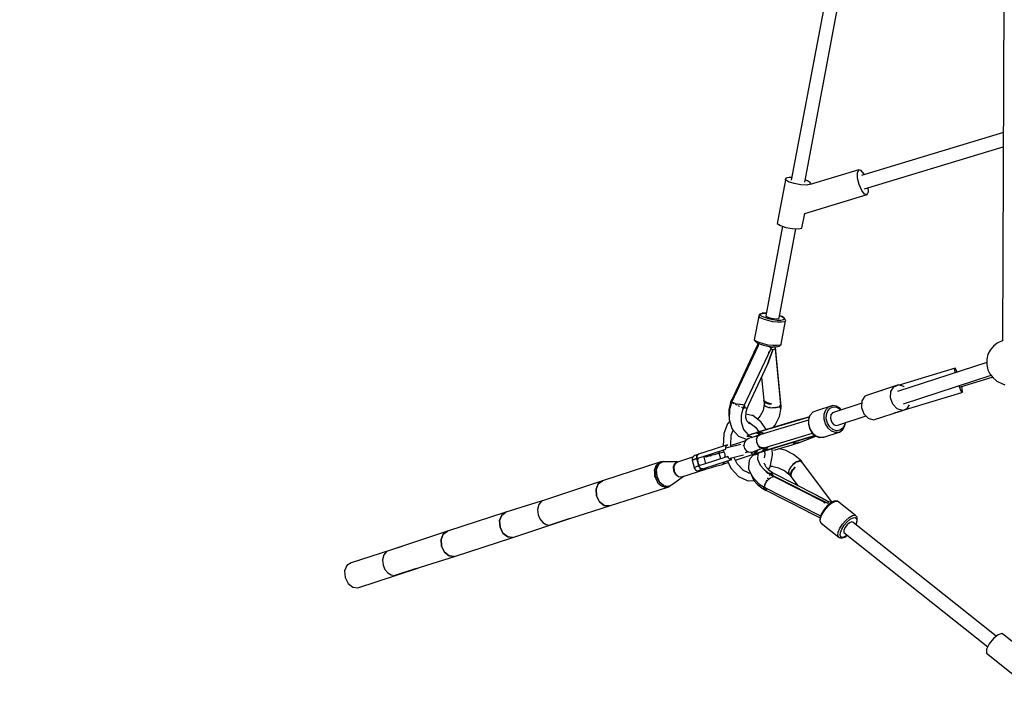
# Model space of a CAD drawing. Units: millimetres. Extents: x 498 to 22456, y -956 to 13869.
# Drawn here: x 1786 to 3074, y 5318 to 6214 of the extents above; entities that cross this region are included whole.
import ezdxf

# ---------------------------------------------------------------- set-up
doc = ezdxf.new("R2010")
doc.units = ezdxf.units.MM
doc.layers.add('MEGA JUMBO_RZUT', color=7, linetype='Continuous')
doc.layers.add('PV-B17D', color=7, linetype='Continuous')

# ---------------------------------------------------------------- blocks, each defined once
blk = doc.blocks.new('zw$80DC')
at = {"layer": 'MEGA JUMBO_RZUT'}
for p, q in [((2576.3, -733), (2574.2, -1325)), ((2360.7, -781.1), (2297.7, -1114.8)), ((2315.2, -1117.3), (2378.1, -784.4)), ((2575.2, -1052.5), (2389.5, -1108.7)), ((2393.3, -1125.9), (2575.1, -1070.9)), ((2386, -1101.3), (2322.4, -1120.5)), ((2384.3, -1105), (2386, -1101.3)), ((2384.5, -1112), (2384.3, -1105)), ((2389.2, -1101.9), (2386, -1101.3)), ((2393, -1106.6), (2389.2, -1101.9)), ((2393.4, -1107.6), (2393, -1106.6)), ((2290.5, -1112), (2279.7, -1169.3)), ((2290.2, -1114.1), (2290.5, -1112)), ((2294.2, -1116.7), (2290.2, -1114.1)), ((2295.1, -1111), (2290.5, -1112)), ((2301.6, -1119.1), (2294.2, -1116.7)), ((2298.4, -1111.2), (2295.1, -1111)), ((2310.2, -1120.7), (2301.6, -1119.1)), ((2317.9, -1121.1), (2310.2, -1120.7)), ((2318.7, -1115.4), (2315.8, -1114.4)), ((2322.5, -1120.1), (2317.9, -1121.1)), ((2322.8, -1118), (2318.7, -1115.4)), ((2322.4, -1120.5), (2322.5, -1120.1)), ((2322.5, -1120.1), (2322.8, -1118)), ((2386.5, -1120.4), (2384.5, -1112)), ((2389.9, -1128), (2386.5, -1120.4)), ((2315.3, -1158.1), (2396.8, -1133.4)), ((2393.6, -1132.8), (2389.9, -1128)), ((2396.8, -1133.4), (2393.6, -1132.8)), ((2396.8, -1133.4), (2398.5, -1129.7)), ((2398.5, -1129.7), (2398.4, -1124.4)), ((2296.2, -1147.8), (2296.2, -1147.8)), ((2296.2, -1147.8), (2296.2, -1147.8)), ((2311.6, -1177.4), (2315.3, -1158.1)), ((2279.7, -1169.3), (2279.4, -1171.3)), ((2279.4, -1171.3), (2283.4, -1173.9)), ((2286.4, -1174.9), (2264.3, -1292)), ((2281.8, -1294.5), (2303.7, -1178.2)), ((2283.4, -1173.9), (2290.7, -1176.4)), ((2290.7, -1176.4), (2299.4, -1178)), ((2299.4, -1178), (2307, -1178.3)), ((2307, -1178.3), (2311.6, -1177.4)), ((2255.1, -1292.6), (2249.3, -1323.2)), ((2255.5, -1291.1), (2255.1, -1292.6)), ((2257.1, -1294.5), (2255.1, -1292.6)), ((2255.6, -1290.8), (2255.5, -1291.1)), ((2255.9, -1290.2), (2255.6, -1290.8)), ((2256.5, -1289.8), (2255.9, -1290.2)), ((2259.1, -1288.8), (2256.5, -1289.8)), ((2261.3, -1296.5), (2257.1, -1294.5)), ((2257.4, -1291), (2257.7, -1289.6)), ((2259.2, -1292.7), (2257.4, -1291)), ((2257.7, -1289.6), (2260.1, -1288.8)), ((2259.6, -1288.7), (2259.1, -1288.8)), ((2262.9, -1294.4), (2259.2, -1292.7)), ((2263.9, -1288.4), (2259.6, -1288.7)), ((2260.1, -1288.8), (2264.2, -1288.5)), ((2266.9, -1298.3), (2261.3, -1296.5)), ((2267.9, -1296), (2262.9, -1294.4)), ((2264.9, -1288.5), (2263.9, -1288.4)), ((2264.2, -1288.5), (2264.9, -1288.6)), ((2264.3, -1292), (2266.1, -1293.4)), ((2266.1, -1293.4), (2269.7, -1294.7)), ((2273.4, -1299.7), (2266.9, -1298.3)), ((2273.6, -1297.3), (2267.9, -1296)), ((2269.7, -1294.7), (2274.3, -1295.7)), ((2279.7, -1300.4), (2273.4, -1299.7)), ((2279.3, -1297.9), (2273.6, -1297.3)), ((2274.3, -1295.7), (2278.5, -1296)), ((2278.5, -1296), (2281.2, -1295.6)), ((2284.1, -1298), (2279.3, -1297.9)), ((2285.1, -1300.5), (2279.7, -1300.4)), ((2281.2, -1295.6), (2281.8, -1294.5)), ((2285.6, -1293.1), (2282.3, -1291.8)), ((2282.3, -1291.9), (2285.2, -1293)), ((2287.4, -1297.4), (2284.1, -1298)), ((2284.6, -1329.1), (2290.3, -1298.6)), ((2288.8, -1299.8), (2285.1, -1300.5)), ((2285.2, -1293), (2288, -1294.7)), ((2288.5, -1294.9), (2285.6, -1293.1)), ((2288.7, -1296.3), (2287.4, -1297.4)), ((2288, -1294.7), (2288.7, -1296.3)), ((2289, -1295.2), (2288.5, -1294.9)), ((2290.3, -1298.6), (2288.8, -1299.8)), ((2289.4, -1295.8), (2289, -1295.2)), ((2290.2, -1297.5), (2289.4, -1295.8)), ((2290.4, -1298.2), (2290.2, -1297.5)), ((2290.3, -1298.6), (2290.4, -1298.2)), ((2251.4, -1325.1), (2249.3, -1323.2)), ((2249.3, -1323.2), (2249.3, -1323.5)), ((2249.3, -1323.5), (2249.4, -1324.2)), ((2249.4, -1324.2), (2249.8, -1324.8)), ((2249.8, -1324.8), (2251.8, -1326.6)), ((2255.5, -1327), (2251.4, -1325.1)), ((2251.8, -1326.6), (2252.3, -1327)), ((2574.3, -1324.3), (2567, -1327.6)), ((2254.3, -1331.3), (2219.4, -1405.2)), ((2270.8, -1335.2), (2235.8, -1409.5)), ((2254.5, -1328), (2248.8, -1340)), ((2252.3, -1327), (2256.1, -1328.8)), ((2254.9, -1328.2), (2254.3, -1331.3)), ((2261.2, -1328.8), (2255.5, -1327)), ((2256.1, -1328.8), (2261.3, -1330.4)), ((2267.6, -1330.2), (2261.2, -1328.8)), ((2261.3, -1330.4), (2267.2, -1331.7)), ((2273.5, -1336.5), (2266.7, -1355.8)), ((2266.7, -1355.8), (2273.5, -1336.5)), ((2267.2, -1331.7), (2273, -1332.4)), ((2267.4, -1339.3), (2267.9, -1339.3)), ((2273.9, -1331), (2267.6, -1330.2)), ((2267.9, -1339.3), (2268.9, -1339.2)), ((2269.8, -1333.6), (2269.3, -1333.4)), ((2271, -1334.2), (2269.8, -1333.6)), ((2273.5, -1336.5), (2270.8, -1335.2)), ((2273.3, -1333.5), (2271, -1334.2)), ((2273, -1332.4), (2278, -1332.4)), ((2273.6, -1333.3), (2273.3, -1333.5)), ((2277, -1335.1), (2273.5, -1336.5)), ((2279.3, -1331), (2273.9, -1331)), ((2276.9, -1333.6), (2277.1, -1332.4)), ((2284.1, -1406.3), (2276.9, -1333.6)), ((2284.2, -1408.4), (2277, -1335.1)), ((2278, -1332.4), (2281.4, -1331.8)), ((2283, -1330.4), (2279.3, -1331)), ((2281.4, -1331.8), (2282, -1331.7)), ((2282, -1331.7), (2282.6, -1331.3)), ((2282.6, -1331.3), (2284.1, -1330)), ((2284.6, -1329.1), (2283, -1330.4)), ((2284.1, -1330), (2284.5, -1329.4)), ((2284.5, -1329.4), (2284.6, -1329.1)), ((2557.8, -1337.1), (2555, -1342.3)), ((2562.1, -1331.8), (2557.8, -1337.1)), ((2567, -1327.6), (2562.1, -1331.8)), ((2246.2, -1345.7), (2219.7, -1401.8)), ((2246.8, -1344.2), (2246.2, -1345.7)), ((2248.8, -1340), (2246.8, -1344.2)), ((2555, -1342.3), (2553.5, -1348.9)), ((2553.5, -1348.9), (2553.5, -1356)), ((2242.2, -1407.9), (2266.7, -1355.8)), ((2553.5, -1353.1), (2436.5, -1391.1)), ((2512.3, -1360.3), (2439, -1382.7)), ((2511.4, -1360.7), (2512.3, -1360.3)), ((2512, -1365.3), (2511.4, -1360.7)), ((2512.2, -1366.5), (2512, -1365.3)), ((2514.4, -1364.2), (2512.3, -1360.3)), ((2514.9, -1365.6), (2514.4, -1364.2)), ((2553.5, -1356), (2554.8, -1362.6)), ((2554.8, -1362.6), (2557.5, -1367.9)), ((2258.7, -1372.8), (2261.7, -1402.3)), ((2444.6, -1407), (2559, -1369.8)), ((2519, -1384.7), (2560.7, -1372)), ((2557.5, -1367.9), (2561.8, -1373.2)), ((2561.8, -1373.2), (2566.5, -1377.6)), ((2566.5, -1377.6), (2574, -1381)), ((2438.1, -1382.4), (2400.1, -1394.7)), ((2416.7, -1389.6), (2416.3, -1389.7)), ((2416.3, -1389.7), (2416.4, -1389.8)), ((2427.6, -1399.4), (2428.1, -1391)), ((2428.1, -1391), (2431.9, -1384.8)), ((2431.9, -1384.8), (2438.1, -1382.4)), ((2444.9, -1384.5), (2438.1, -1382.4)), ((2445.4, -1385), (2444.9, -1384.5)), ((2519, -1388.2), (2517.2, -1383.4)), ((2521, -1392.1), (2519, -1388.2)), ((2521.4, -1387.2), (2520.7, -1384.2)), ((2521.9, -1391.7), (2521.4, -1387.2)), ((2574, -1381), (2577, -1382.1)), ((2219.7, -1403.9), (2217.2, -1413.2)), ((2218.7, -1403.8), (2217.9, -1405.5)), ((2219.1, -1402.8), (2218.7, -1403.8)), ((2218.7, -1403.8), (2219.7, -1404.1)), ((2219.5, -1401.8), (2219.1, -1402.8)), ((2220.1, -1401.9), (2219.5, -1401.8)), ((2219.7, -1401.8), (2221, -1401.9)), ((2219.9, -1404.3), (2219.7, -1403.9)), ((2261.7, -1402.3), (2262.4, -1404.3)), ((2262.1, -1403.5), (2261.7, -1402.3)), ((2261.7, -1402.3), (2262.3, -1403.5)), ((2261.7, -1402.3), (2262.1, -1407.4)), ((2264.2, -1404.8), (2262.1, -1403.5)), ((2262.3, -1403.5), (2264.4, -1404.8)), ((2390.2, -1403.3), (2389.7, -1411.7)), ((2394, -1397.1), (2390.2, -1403.3)), ((2400.1, -1394.7), (2394, -1397.1)), ((2430.6, -1407.6), (2427.6, -1399.4)), ((2432.8, -1419), (2521, -1392.1)), ((2521, -1392.1), (2521.9, -1391.7)), ((2218.1, -1405.6), (2216.1, -1414.4)), ((2216.1, -1414.4), (2216.1, -1422.9)), ((2217, -1414), (2216.4, -1427.6)), ((2217.2, -1413.2), (2217, -1414)), ((2217.9, -1405.5), (2219.1, -1406.1)), ((2219.4, -1405.2), (2219.8, -1405.4)), ((2219.8, -1404.2), (2219.9, -1404.2)), ((2220.1, -1404.8), (2220, -1404.6)), ((2221.5, -1405.7), (2220.1, -1404.8)), ((2220.7, -1405.8), (2221.5, -1406.2)), ((2221.5, -1406.2), (2222.7, -1406.8)), ((2224.2, -1406.8), (2221.9, -1405.9)), ((2225, -1407), (2224.2, -1406.8)), ((2224.3, -1407.6), (2225, -1407.9)), ((2225, -1407.9), (2226.3, -1408.5)), ((2227.4, -1407.6), (2226, -1407.3)), ((2229.8, -1408), (2227.4, -1407.6)), ((2227.9, -1409.2), (2229.3, -1409.9)), ((2229.3, -1409.9), (2230, -1410.2)), ((2230.7, -1408.1), (2230.2, -1408.1)), ((2233.8, -1408.3), (2230.7, -1408.1)), ((2234.2, -1413.3), (2232.2, -1422.1)), ((2232.7, -1411.5), (2233, -1411.6)), ((2233, -1411.6), (2233, -1411.7)), ((2234.2, -1408.3), (2233.8, -1408.3)), ((2234.4, -1412.3), (2234, -1413.2)), ((2234, -1413.2), (2234.6, -1413.5)), ((2234.8, -1411.5), (2234.4, -1412.3)), ((2234.6, -1413.5), (2235.1, -1413.8)), ((2235.6, -1409.5), (2234.8, -1411.5)), ((2234.8, -1411.5), (2235.9, -1411.9)), ((2235.9, -1411.9), (2234.8, -1411.5)), ((2236.2, -1408.2), (2235, -1408.3)), ((2235.9, -1411.9), (2235.1, -1413.8)), ((2235.1, -1413.8), (2235.5, -1412.8)), ((2235.5, -1412.8), (2235.9, -1411.9)), ((2236.3, -1409.5), (2235.6, -1409.5)), ((2235.8, -1409.5), (2237, -1409.5)), ((2237, -1409.5), (2235.9, -1411.9)), ((2235.9, -1411.9), (2236.4, -1410.7)), ((2238.7, -1412.8), (2235.9, -1411.9)), ((2235.9, -1411.9), (2239, -1412.9)), ((2236.4, -1408.1), (2236.2, -1408.2)), ((2237, -1409.5), (2236.3, -1409.5)), ((2236.3, -1412), (2236.3, -1412)), ((2236.4, -1410.7), (2237, -1409.5)), ((2237.7, -1412.5), (2237.7, -1412.5)), ((2238.5, -1417.7), (2239.8, -1413.1)), ((2238.8, -1412.9), (2238.7, -1412.8)), ((2239, -1412.9), (2239.2, -1412.9)), ((2239.8, -1413.1), (2239.2, -1412.9)), ((2239.2, -1412.9), (2239.8, -1413)), ((2239.8, -1413), (2242.2, -1407.9)), ((2260.7, -1415.6), (2257, -1422.9)), ((2262.2, -1407.7), (2260.7, -1415.6)), ((2262.1, -1407.4), (2262.5, -1408.3)), ((2262.2, -1407.5), (2262.2, -1407.7)), ((2262.4, -1404.3), (2264.5, -1405.9)), ((2264.5, -1405.9), (2262.4, -1404.4)), ((2262.4, -1404.4), (2262.4, -1404.4)), ((2262.5, -1408.3), (2262.9, -1409.1)), ((2262.6, -1408.8), (2262.5, -1408.3)), ((2262.8, -1408.9), (2262.6, -1408.8)), ((2262.9, -1409.1), (2265, -1410.6)), ((2267.7, -1406.1), (2264.2, -1404.8)), ((2264.4, -1404.8), (2267.7, -1406.1)), ((2264.5, -1404.8), (2264.5, -1404.9)), ((2264.5, -1405.9), (2267.8, -1406.9)), ((2264.5, -1405.9), (2264.5, -1405.9)), ((2267.6, -1406.9), (2264.5, -1405.9)), ((2264.5, -1405.9), (2264.5, -1405.9)), ((2264.6, -1405.9), (2264.6, -1405.9)), ((2264.7, -1406), (2264.7, -1406)), ((2265, -1410.6), (2265, -1410.6)), ((2265, -1410.6), (2268.2, -1411.7)), ((2265, -1410.6), (2265, -1410.6)), ((2265, -1410.6), (2265, -1410.6)), ((2265.2, -1405.1), (2265.1, -1405.2)), ((2265.1, -1405.1), (2265.1, -1405.1)), ((2265.8, -1406.3), (2265.8, -1406.3)), ((2266, -1405.4), (2266, -1405.5)), ((2266, -1405.4), (2266, -1405.5)), ((2266, -1406.4), (2266, -1406.4)), ((2266.1, -1406.4), (2266.1, -1406.4)), ((2267.7, -1406.9), (2267.6, -1406.9)), ((2271.9, -1407.2), (2267.7, -1406.1)), ((2267.7, -1406.1), (2271.9, -1407.2)), ((2267.8, -1406.9), (2271.9, -1407.2)), ((2268.2, -1411.7), (2270, -1411.9)), ((2268.9, -1411.8), (2268.6, -1411.7)), ((2270, -1411.9), (2268.9, -1411.8)), ((2270, -1411.9), (2272.2, -1412.2)), ((2272.2, -1412.2), (2276.6, -1412)), ((2273.7, -1412.3), (2272.9, -1412.2)), ((2276.6, -1412), (2273.7, -1412.3)), ((2276.6, -1412), (2278, -1412)), ((2278, -1412), (2283.2, -1410.7)), ((2278.7, -1411.9), (2278.3, -1411.9)), ((2283.2, -1410.7), (2278.7, -1411.9)), ((2282.1, -1423.8), (2284.3, -1412.1)), ((2283.1, -1408.4), (2283.2, -1409.6)), ((2283.7, -1408.4), (2283.1, -1408.4)), ((2283.2, -1410.7), (2283.1, -1408.4)), ((2283.1, -1408.4), (2284.2, -1408.4)), ((2283.2, -1409.6), (2283.2, -1410.7)), ((2283.2, -1410.7), (2284.4, -1410.3)), ((2284.4, -1410.3), (2283.2, -1410.7)), ((2283.2, -1410.7), (2283.3, -1411.7)), ((2283.3, -1412.6), (2283.2, -1410.7)), ((2283.3, -1411.7), (2283.3, -1412.6)), ((2283.3, -1412.3), (2283.3, -1412.3)), ((2283.3, -1412.6), (2283.9, -1412.3)), ((2283.6, -1408.4), (2283.6, -1408.4)), ((2284.3, -1408.4), (2283.7, -1408.4)), ((2283.9, -1412.3), (2284.5, -1412)), ((2284.1, -1406.3), (2284, -1406.4)), ((2284, -1408.4), (2284, -1408.4)), ((2284.1, -1407.3), (2284.1, -1406.3)), ((2284.1, -1406.5), (2284.1, -1406.4)), ((2284.1, -1406.6), (2284.1, -1406.5)), ((2284.4, -1410.3), (2284.3, -1408.4)), ((2284.4, -1411.1), (2284.4, -1410.3)), ((2284.5, -1412), (2284.4, -1411.1)), ((2330.7, -1416), (2326, -1417.8)), ((2350.9, -1409.5), (2330.7, -1416)), ((2340.8, -1420.6), (2342.7, -1415.1)), ((2342.7, -1415.1), (2346.3, -1411.2)), ((2343.6, -1420.9), (2345.3, -1416)), ((2345.3, -1416), (2348.4, -1412.6)), ((2346.3, -1411.2), (2350.9, -1409.5)), ((2348.4, -1412.6), (2352.6, -1411)), ((2351.1, -1409.4), (2350.9, -1409.5)), ((2356.2, -1410.1), (2351.1, -1409.4)), ((2390, -1406.2), (2351.7, -1418.7)), ((2352.6, -1411), (2357.1, -1411.6)), ((2356.6, -1410.2), (2356.2, -1410.1)), ((2361.5, -1413), (2356.6, -1410.2)), ((2357.1, -1411.6), (2361.5, -1414.2)), ((2363.1, -1415), (2361.5, -1413)), ((2361.5, -1414.2), (2362.3, -1415.2)), ((2389.7, -1411.7), (2392.7, -1420)), ((2405.1, -1428), (2443, -1415.7)), ((2436.2, -1413.6), (2430.6, -1407.6)), ((2443, -1415.7), (2436.2, -1413.6)), ((2443, -1415.7), (2449.2, -1413.3)), ((2449.2, -1413.3), (2452.2, -1408.4)), ((2217.1, -1429.7), (2214.1, -1433)), ((2216.1, -1422.9), (2216.6, -1424.4)), ((2216.4, -1427.6), (2220.1, -1439.3)), ((2232.2, -1422.1), (2232.2, -1430.6)), ((2238.2, -1425.4), (2238.5, -1417.7)), ((2239.5, -1429.1), (2238.2, -1425.1)), ((2246.2, -1422.2), (2238.4, -1420.4)), ((2243.1, -1433.2), (2239.5, -1429.1)), ((2247.4, -1422.5), (2246.2, -1422.2)), ((2257.9, -1430.6), (2247.4, -1422.5)), ((2257, -1422.9), (2253.3, -1427)), ((2255.1, -1443.8), (2321.4, -1423.9)), ((2307.3, -1428.1), (2255.1, -1443.8)), ((2321.4, -1423.9), (2256.2, -1443.5)), ((2320.1, -1428.4), (2256.6, -1447.5)), ((2276.7, -1434.8), (2282.1, -1423.8)), ((2308.7, -1427.7), (2307.3, -1428.1)), ((2312.6, -1426.5), (2308.7, -1427.7)), ((2321.4, -1423.9), (2312.6, -1426.5)), ((2320.2, -1427.5), (2320.1, -1433.7)), ((2322.1, -1422.1), (2320.2, -1427.5)), ((2320.5, -1433.5), (2320.6, -1427.2)), ((2320.6, -1427.2), (2322.5, -1421.7)), ((2322.3, -1421.8), (2322.1, -1422.1)), ((2325.8, -1417.9), (2322.3, -1421.8)), ((2322.5, -1421.7), (2326, -1417.8)), ((2326, -1417.8), (2325.8, -1417.9)), ((2340.7, -1426.9), (2340.8, -1420.6)), ((2342.5, -1433.3), (2340.7, -1426.9)), ((2343.5, -1426.5), (2343.6, -1420.9)), ((2345.1, -1432.2), (2343.5, -1426.5)), ((2349.4, -1421.6), (2348.8, -1425.9)), ((2348.8, -1425.9), (2350.1, -1430.4)), ((2351.7, -1418.7), (2349.4, -1421.6)), ((2359.8, -1434.5), (2395.5, -1422.9)), ((2392.7, -1420), (2398.3, -1425.9)), ((2398.3, -1425.9), (2405.1, -1428)), ((2214.1, -1433), (2209.4, -1446)), ((2219.1, -1448.2), (2221.5, -1441.4)), ((2220.1, -1439.3), (2221.2, -1441)), ((2221.2, -1441), (2228.6, -1449.4)), ((2232.2, -1430.6), (2235.3, -1440.5)), ((2235.3, -1440.5), (2241.4, -1447.4)), ((2241.2, -1431.1), (2242.9, -1431.5)), ((2243.9, -1432.2), (2241.4, -1431.3)), ((2242.2, -1430.9), (2250.8, -1437.5)), ((2243.6, -1432), (2243.4, -1432)), ((2250.8, -1437.5), (2255.1, -1443.8)), ((2258.5, -1431.2), (2257.9, -1430.6)), ((2265, -1440.8), (2258.5, -1431.2)), ((2273.6, -1438.3), (2276.7, -1434.8)), ((2320.1, -1433.7), (2321.8, -1440)), ((2322.3, -1439.9), (2320.5, -1433.5)), ((2321.8, -1440), (2325.1, -1445.4)), ((2325.7, -1445.4), (2322.3, -1439.9)), ((2345.9, -1438.8), (2342.5, -1433.3)), ((2348.1, -1437.1), (2345.1, -1432.2)), ((2350.4, -1442.8), (2345.9, -1438.8)), ((2352.1, -1440.6), (2348.1, -1437.1)), ((2350.1, -1430.4), (2352.9, -1433.9)), ((2355.5, -1444.6), (2350.4, -1442.8)), ((2356.7, -1442.2), (2352.1, -1440.6)), ((2352.9, -1433.9), (2356.4, -1435.4)), ((2356.4, -1435.4), (2359.8, -1434.5)), ((2361.1, -1441.7), (2356.7, -1442.2)), ((2360.7, -1443.9), (2364.8, -1441)), ((2364.8, -1439.1), (2361.1, -1441.7)), ((2367.2, -1434.9), (2364.8, -1439.1)), ((2364.8, -1441), (2365.1, -1440.7)), ((2365.1, -1440.7), (2367.8, -1436)), ((2367.7, -1432), (2367.2, -1434.9)), ((2367.8, -1436), (2368.6, -1431.7)), ((2209.3, -1446.7), (2208.6, -1461.8)), ((2209.4, -1446), (2209.3, -1446.7)), ((2218.5, -1461), (2219.1, -1448.2)), ((2237.9, -1455.5), (2224.5, -1459.8)), ((2228.6, -1449.4), (2230.7, -1450.4)), ((2230.7, -1450.4), (2239.9, -1453.6)), ((2239.9, -1453.6), (2237.4, -1455.8)), ((2241.6, -1448.3), (2239.7, -1449.3)), ((2239.7, -1449.3), (2244.1, -1449.3)), ((2241.8, -1452.6), (2239.9, -1453.6)), ((2241.4, -1447.4), (2242.7, -1447.9)), ((2245.7, -1446.8), (2241.6, -1448.3)), ((2244.7, -1451.5), (2241.8, -1452.6)), ((2244.1, -1449.3), (2247.3, -1450.6)), ((2250.3, -1449.6), (2244.7, -1451.5)), ((2251.7, -1444.9), (2245.7, -1446.8)), ((2251.7, -1444.9), (2245.7, -1446.8)), ((2245.7, -1446.8), (2251.7, -1444.9)), ((2254.1, -1448.3), (2250.3, -1449.6)), ((2253.3, -1444.4), (2251.7, -1444.9)), ((2251.7, -1444.9), (2252.5, -1444.6)), ((2252, -1444.7), (2251.7, -1444.9)), ((2251.7, -1444.9), (2254.2, -1445.8)), ((2252, -1452.2), (2251.8, -1453.3)), ((2251.8, -1453.3), (2251.9, -1454.2)), ((2253.2, -1444.4), (2252, -1444.7)), ((2252.4, -1449.8), (2252.2, -1451)), ((2252.8, -1449.5), (2252.4, -1449.8)), ((2252.4, -1454.3), (2252.5, -1453.6)), ((2252.8, -1457.4), (2252.4, -1454.3)), ((2252.5, -1444.6), (2253.3, -1444.4)), ((2252.7, -1452.6), (2253, -1451.2)), ((2253, -1451.2), (2254, -1449.6)), ((2254.1, -1444.1), (2253.2, -1444.4)), ((2254.1, -1444.1), (2253.3, -1444.4)), ((2254.1, -1444.1), (2253.3, -1444.4)), ((2253.3, -1444.4), (2254.1, -1444.1)), ((2253.3, -1444.4), (2256, -1445.2)), ((2255.6, -1443.6), (2254.1, -1444.1)), ((2255, -1443.9), (2254.1, -1444.1)), ((2254.2, -1448.2), (2254.1, -1448.4)), ((2254.2, -1445.8), (2256.1, -1447.7)), ((2256.2, -1447.6), (2254.2, -1448.2)), ((2254.3, -1449.3), (2254.5, -1448.9)), ((2254.5, -1448.9), (2256.7, -1447.5)), ((2255, -1443.9), (2255.6, -1443.6)), ((2255.5, -1443.9), (2255, -1443.9)), ((2256.2, -1443.5), (2255.1, -1443.8)), ((2255.1, -1443.8), (2260.2, -1444.8)), ((2255.1, -1443.8), (2255.1, -1443.9)), ((2256.7, -1447.5), (2255.3, -1447.9)), ((2256, -1445.2), (2258.2, -1447)), ((2258.1, -1447.1), (2256, -1445.2)), ((2258.2, -1447), (2258.2, -1447)), ((2259.1, -1465.6), (2325.4, -1445.6)), ((2261, -1445.5), (2259.2, -1444.6)), ((2260.2, -1444.8), (2261.6, -1446)), ((2328.8, -1448.6), (2262, -1468.7)), ((2262, -1468.7), (2314.2, -1453)), ((2263.1, -1468.5), (2328.8, -1448.6)), ((2308.3, -1457.5), (2329.7, -1449.3)), ((2314.2, -1453), (2315.6, -1452.6)), ((2315.6, -1452.6), (2319.5, -1451.4)), ((2319.5, -1451.4), (2328.8, -1448.6)), ((2325.6, -1446), (2324.9, -1445.8)), ((2325.1, -1445.4), (2329.6, -1449.3)), ((2325.8, -1446), (2325.6, -1446)), ((2330.2, -1449.3), (2325.7, -1445.4)), ((2329.6, -1449.3), (2334.6, -1451)), ((2335.3, -1451.1), (2330.2, -1449.3)), ((2334.6, -1451), (2335.1, -1451.2)), ((2335.1, -1451.2), (2340, -1450.6)), ((2340.3, -1450.6), (2335.3, -1451.1)), ((2340, -1450.6), (2340.3, -1450.6)), ((2340.3, -1450.6), (2360.5, -1444)), ((2360.5, -1444), (2355.5, -1444.6)), ((2360.5, -1444), (2360.7, -1443.9)), ((2195.4, -1466.8), (2176.5, -1473)), ((2193.1, -1472.5), (2212.1, -1466.3)), ((2214.4, -1460.6), (2195.4, -1466.8)), ((2207.5, -1467.8), (2209, -1469.1)), ((2208.6, -1461.8), (2208.8, -1462.5)), ((2211.9, -1463.8), (2212.8, -1461.7)), ((2212.1, -1466.3), (2211.9, -1463.8)), ((2231.6, -1460.4), (2212, -1465.1)), ((2212.8, -1461.7), (2214.4, -1460.6)), ((2219.1, -1463.4), (2218.5, -1461)), ((2224.5, -1459.8), (2218.7, -1461.7)), ((2234.6, -1461.5), (2235.7, -1461.1)), ((2235.9, -1458.8), (2235.6, -1462.1)), ((2235.6, -1462.1), (2236.5, -1465.3)), ((2237.4, -1455.8), (2235.9, -1458.8)), ((2236.5, -1465.3), (2238.5, -1467.9)), ((2238.5, -1467.9), (2241.3, -1469.7)), ((2249.5, -1468.8), (2255.1, -1466.8)), ((2253.3, -1468), (2250.4, -1471.8)), ((2252.2, -1456.1), (2252.4, -1457.8)), ((2252.4, -1457.8), (2253, -1459.2)), ((2254.1, -1460.7), (2252.9, -1457.9)), ((2253.4, -1467.4), (2253.3, -1468)), ((2253.8, -1461.1), (2254.2, -1462)), ((2254.7, -1461.3), (2254.1, -1460.7)), ((2254.2, -1462), (2254.9, -1462.9)), ((2255.1, -1466.8), (2259, -1465.6)), ((2256.2, -1463.1), (2255.3, -1462.1)), ((2255.8, -1463.9), (2256.6, -1464.8)), ((2258.1, -1464.2), (2256.2, -1463.1)), ((2256.6, -1464.8), (2257.1, -1465)), ((2258.8, -1464.5), (2258.4, -1464.3)), ((2260.3, -1468), (2258.6, -1469.7)), ((2261.4, -1464.8), (2258.8, -1464.5)), ((2258.9, -1465.5), (2259.1, -1465.6)), ((2260, -1465.3), (2261.4, -1464.8)), ((2262.2, -1467.4), (2260.2, -1469.2)), ((2260.2, -1469.2), (2262.2, -1467.4)), ((2261.3, -1464.9), (2260.3, -1468)), ((2261.9, -1468.7), (2262.3, -1468.5)), ((2266, -1465.5), (2262, -1468.7)), ((2262, -1468.7), (2263.1, -1468.5)), ((2262.1, -1468.8), (2263.1, -1468.5)), ((2262.2, -1467.4), (2263.3, -1464.3)), ((2263.2, -1464.9), (2262.2, -1467.4)), ((2263.1, -1468.5), (2262.5, -1468.6)), ((2262.6, -1466.2), (2262.6, -1466.3)), ((2263.3, -1464.3), (2263.2, -1464.9)), ((2265.1, -1466.2), (2266.3, -1464.5)), ((2266.8, -1463.2), (2266, -1465.5)), ((2273.2, -1473.8), (2272.5, -1465.7)), ((2274.4, -1467.7), (2276.6, -1467.1)), ((2276.6, -1467.1), (2288.4, -1463.8)), ((2289.6, -1467.8), (2281.5, -1465.7)), ((2288.4, -1463.8), (2298.9, -1460.6)), ((2300.7, -1473.1), (2289.6, -1467.8)), ((2298.9, -1460.6), (2305.4, -1458.5)), ((2299.7, -1457.6), (2299.4, -1457.5)), ((2299.5, -1457.5), (2299.7, -1457.6)), ((2299.7, -1457.6), (2300.9, -1458.3)), ((2300.9, -1458.3), (2306.3, -1458.2)), ((2301.6, -1458.4), (2301.3, -1458.2)), ((2306.3, -1458.2), (2301.6, -1458.4)), ((2305.4, -1458.5), (2306.3, -1458.2)), ((2305.4, -1458.5), (2306.2, -1458.3)), ((2305.9, -1458.4), (2305.4, -1458.5)), ((2306.3, -1458.2), (2305.9, -1458.4)), ((2306.2, -1458.3), (2306.9, -1458)), ((2306.3, -1458.2), (2307.6, -1457.8)), ((2307.6, -1457.8), (2306.3, -1458.2)), ((2306.3, -1458.2), (2307.2, -1457.8)), ((2306.8, -1458), (2306.3, -1458.2)), ((2307.2, -1457.8), (2306.8, -1458)), ((2306.9, -1458), (2307.2, -1457.9)), ((2307.2, -1457.8), (2308.3, -1457.5)), ((2307.8, -1457.7), (2307.2, -1457.8)), ((2307.2, -1457.9), (2307.6, -1457.8)), ((2307.6, -1457.8), (2308.4, -1457.5)), ((2308.4, -1457.5), (2307.8, -1457.7)), ((2168.6, -1476.9), (2149, -1483.3)), ((2167.9, -1478.2), (2167.8, -1480)), ((2167.8, -1480), (2167.9, -1480.9)), ((2168.7, -1476.6), (2167.9, -1478.2)), ((2167.9, -1480.9), (2168.1, -1480.9)), ((2174.2, -1478.6), (2168.1, -1480.9)), ((2168.1, -1480.9), (2170.7, -1490.5)), ((2168.6, -1480.7), (2171.3, -1479.6)), ((2170.1, -1475.4), (2168.7, -1476.6)), ((2171.3, -1474.8), (2170.1, -1475.4)), ((2174.1, -1473.8), (2171.3, -1474.8)), ((2171.3, -1479.6), (2174.2, -1478.6)), ((2174.8, -1474), (2174, -1476.1)), ((2174, -1476.1), (2174.2, -1478.6)), ((2174, -1476.7), (2174, -1476.4)), ((2174.2, -1478.6), (2174, -1476.7)), ((2176.5, -1473), (2174.1, -1473.8)), ((2174.1, -1475.8), (2174.3, -1475)), ((2174.2, -1478.6), (2193.1, -1472.5)), ((2176.9, -1488.3), (2174.2, -1478.6)), ((2174.3, -1475), (2174.7, -1474.4)), ((2174.5, -1475), (2174.3, -1475.1)), ((2176.5, -1473), (2174.8, -1474)), ((2175, -1473.9), (2175.2, -1473.7)), ((2175.2, -1473.7), (2176.5, -1473)), ((2175.6, -1479.4), (2176.2, -1478)), ((2176, -1484.4), (2175.6, -1479.4)), ((2182.7, -1475.9), (2183.1, -1476.8)), ((2183.1, -1476.8), (2183.2, -1477)), ((2183.2, -1476.8), (2185.6, -1485.4)), ((2183.6, -1476.9), (2183.2, -1476.8)), ((2183.2, -1477), (2183.3, -1477)), ((2187, -1476.2), (2183.6, -1476.9)), ((2183.6, -1476.9), (2184.1, -1476.8)), ((2186.5, -1476.3), (2187.4, -1476.1)), ((2192.4, -1474.8), (2187, -1476.2)), ((2192.1, -1474.9), (2193.1, -1474.6)), ((2198.3, -1473.1), (2192.4, -1474.8)), ((2214.8, -1476), (2195.8, -1482.1)), ((2197.5, -1473.4), (2198.9, -1473)), ((2203.3, -1471.6), (2198.3, -1473.1)), ((2200.8, -1486.1), (2219.7, -1479.9)), ((2203.1, -1469.2), (2203.3, -1471.6)), ((2203.1, -1469.7), (2203.1, -1469.4)), ((2203.3, -1471.6), (2203.1, -1469.7)), ((2203.3, -1471.6), (2209.3, -1469.7)), ((2205.3, -1479), (2203.3, -1471.6)), ((2209, -1469.1), (2210.6, -1472.3)), ((2210.9, -1475.8), (2210.4, -1477.4)), ((2210.6, -1472.3), (2210.9, -1475.8)), ((2215.9, -1478.2), (2214.8, -1476)), ((2217.8, -1479.7), (2215.9, -1478.2)), ((2216.2, -1478.5), (2235.3, -1473.8)), ((2219.7, -1479.9), (2217.8, -1479.7)), ((2227.1, -1485.6), (2222.7, -1476.9)), ((2224.6, -1480.7), (2229.9, -1479)), ((2229.9, -1479), (2248.3, -1473)), ((2241.5, -1469.7), (2237.3, -1471.1)), ((2241.3, -1469.7), (2244.5, -1470.3)), ((2242.6, -1481), (2241.8, -1489.5)), ((2243.7, -1478.5), (2242.6, -1481)), ((2247.8, -1474), (2243.7, -1478.5)), ((2244.5, -1470.3), (2247, -1470.1)), ((2245, -1471.2), (2244.6, -1470.3)), ((2245, -1471.2), (2246.2, -1470.2)), ((2246.9, -1472.7), (2245, -1471.2)), ((2250.4, -1471.8), (2246.6, -1474.1)), ((2246.6, -1474.1), (2248.5, -1473.1)), ((2248.5, -1473.1), (2246.6, -1474.1)), ((2246.6, -1474.1), (2249, -1473.9)), ((2248.6, -1472.8), (2246.9, -1472.7)), ((2247, -1470.1), (2250.1, -1469.5)), ((2247.8, -1469.7), (2249.5, -1468.8)), ((2248.5, -1473.1), (2252.6, -1471.7)), ((2252.6, -1471.7), (2248.5, -1473.1)), ((2249, -1473.9), (2254, -1472.9)), ((2249.2, -1473.4), (2250.9, -1472.5)), ((2249.6, -1472.1), (2249.3, -1472.4)), ((2251.2, -1470.6), (2249.6, -1472.1)), ((2250.1, -1469.5), (2252.5, -1469)), ((2250.9, -1472.5), (2256.4, -1470.6)), ((2252.6, -1471.7), (2258.6, -1469.7)), ((2258.6, -1469.7), (2252.6, -1471.7)), ((2254, -1472.6), (2253.3, -1479.6)), ((2253.3, -1479.6), (2256.9, -1487.4)), ((2254.4, -1472.2), (2254, -1472.6)), ((2256.4, -1470.6), (2261, -1469.1)), ((2258.6, -1469.7), (2260.2, -1469.2)), ((2259.4, -1469.5), (2258.6, -1469.7)), ((2258.6, -1469.7), (2259, -1469.7)), ((2259, -1469.7), (2259.4, -1469.7)), ((2261, -1469.1), (2259.4, -1469.7)), ((2260.2, -1469.2), (2259.4, -1469.5)), ((2259.4, -1469.7), (2260.2, -1469.4)), ((2261.9, -1468.7), (2260.2, -1469.2)), ((2260.2, -1469.2), (2261.1, -1469)), ((2260.2, -1469.2), (2261, -1469.1)), ((2261, -1469.1), (2260.2, -1469.2)), ((2260.2, -1469.4), (2261, -1469.1)), ((2261, -1469.1), (2262.1, -1468.8)), ((2261.1, -1469), (2261.9, -1468.7)), ((2262.5, -1468.6), (2261.9, -1468.7)), ((2263.2, -1473.5), (2262.4, -1477.7)), ((2262.8, -1468.6), (2262.8, -1468.6)), ((2262.8, -1468.6), (2263.2, -1473.5)), ((2270.5, -1487.9), (2273.2, -1473.8)), ((2309.5, -1480.1), (2300.7, -1473.1)), ((2309.5, -1481.4), (2304.5, -1483)), ((2305.2, -1482.7), (2309.5, -1481.4)), ((2308.4, -1480.1), (2308.9, -1480.8)), ((2309, -1480.1), (2308.4, -1480.1)), ((2309.5, -1481.4), (2308.4, -1480.1)), ((2308.9, -1480.8), (2309.5, -1481.4)), ((2309.7, -1480.1), (2309, -1480.1)), ((2310.6, -1481.3), (2309.5, -1481.4)), ((2309.5, -1481.4), (2310.6, -1481.3)), ((2309.5, -1481.4), (2310.1, -1482.2)), ((2310.7, -1483), (2309.5, -1481.4)), ((2310.2, -1480.7), (2309.7, -1480.1)), ((2310.6, -1481.3), (2310.2, -1480.7)), ((2311.7, -1482.6), (2310.6, -1481.3)), ((2127.1, -1483), (2050.7, -1507.9)), ((2118.8, -1493.3), (2118.7, -1499.3)), ((2118.7, -1493.8), (2118.8, -1493.5)), ((2118.8, -1495), (2118.7, -1493.8)), ((2120.6, -1488.1), (2118.8, -1493.3)), ((2124, -1484.5), (2120.6, -1488.1)), ((2120.9, -1498.7), (2121, -1494.1)), ((2123.8, -1486.3), (2121, -1493.3)), ((2121, -1492.8), (2122.8, -1487.7)), ((2121, -1493.1), (2121, -1492.8)), ((2121, -1493.3), (2121.6, -1501.7)), ((2121.3, -1487.4), (2121.6, -1486.7)), ((2121.6, -1486.7), (2122.4, -1486.1)), ((2122.8, -1487.7), (2123.5, -1487)), ((2129.2, -1482.7), (2123.8, -1486.3)), ((2128.3, -1482.8), (2124, -1484.5)), ((2124.6, -1485.8), (2126.1, -1484.1)), ((2126.1, -1484.1), (2128.4, -1483.2)), ((2126.3, -1483.6), (2127.1, -1483)), ((2127.6, -1483.1), (2127.1, -1483)), ((2130.4, -1482.5), (2128.3, -1482.8)), ((2148.8, -1482.7), (2129.2, -1482.7)), ((2129.8, -1482.7), (2130.4, -1482.5)), ((2143.6, -1489.4), (2145.3, -1485)), ((2143.9, -1494.8), (2143.6, -1489.4)), ((2145.7, -1485.5), (2144, -1489.6)), ((2144, -1489.6), (2144.4, -1494.7)), ((2145.3, -1485), (2148.8, -1482.7)), ((2149, -1483.3), (2145.7, -1485.5)), ((2154.3, -1502.5), (2185.9, -1492.3)), ((2174, -1489.2), (2170.6, -1490.6)), ((2170.6, -1490.6), (2170.9, -1491.4)), ((2170.7, -1490.5), (2171.3, -1490.3)), ((2170.9, -1491.4), (2171.2, -1491.8)), ((2171.2, -1491.8), (2172.2, -1493.2)), ((2172.2, -1493.2), (2173.8, -1494.2)), ((2173.8, -1494.2), (2175.5, -1494.6)), ((2176.9, -1488.3), (2174, -1489.2)), ((2177.8, -1488), (2176, -1484.4)), ((2176.7, -1494.1), (2179.5, -1493)), ((2176.9, -1494.4), (2176.7, -1494.1)), ((2195.8, -1482.1), (2176.9, -1488.3)), ((2176.9, -1488.3), (2178, -1490.6)), ((2177.7, -1490.1), (2176.9, -1488.3)), ((2177.9, -1490.3), (2177.7, -1490.1)), ((2178, -1490.6), (2179.8, -1492)), ((2178.9, -1491.4), (2178.3, -1490.8)), ((2179.5, -1491.8), (2178.9, -1491.4)), ((2179.5, -1493), (2181.8, -1492.2)), ((2179.8, -1492), (2181.8, -1492.2)), ((2180.3, -1492.2), (2180, -1492)), ((2181.8, -1492.2), (2180.3, -1492.2)), ((2181.8, -1492.2), (2200.8, -1486.1)), ((2184.4, -1491.8), (2182.4, -1492.5)), ((2182.4, -1492.5), (2182.5, -1492.8)), ((2182.5, -1492.8), (2184.9, -1492.3)), ((2183.5, -1492), (2182.7, -1491.9)), ((2182.8, -1492.4), (2184.8, -1491.6)), ((2184.4, -1491.5), (2183, -1492.3)), ((2186.2, -1491.2), (2184.4, -1491.8)), ((2184.5, -1491.4), (2184.4, -1491.5)), ((2184.8, -1491.6), (2186.2, -1491.2)), ((2184.9, -1492.3), (2189, -1491.4)), ((2185.9, -1492.3), (2185.4, -1492.2)), ((2189, -1491.4), (2194.5, -1490)), ((2194.5, -1490), (2200.5, -1488.3)), ((2200.5, -1488.3), (2206.2, -1486.7)), ((2206.2, -1486.7), (2210.9, -1485.2)), ((2207.5, -1483.9), (2208.9, -1485)), ((2208, -1484.4), (2207.5, -1483.9)), ((2208.6, -1484.7), (2208, -1484.4)), ((2208.9, -1485), (2210.9, -1485.2)), ((2209.4, -1485.2), (2209.1, -1485)), ((2210.9, -1485.2), (2209.4, -1485.2)), ((2210.9, -1485.2), (2215.2, -1483.8)), ((2214.1, -1481.7), (2218.7, -1491)), ((2218.7, -1491), (2219.1, -1491.5)), ((2219.1, -1491.5), (2228.8, -1502)), ((2234.8, -1494), (2227.1, -1485.6)), ((2242.8, -1497.9), (2234.1, -1493.7)), ((2241.8, -1489.5), (2241.9, -1492.1)), ((2241.9, -1492.1), (2246.1, -1501.3)), ((2256.9, -1487.4), (2262, -1493.1)), ((2262, -1493.1), (2268.9, -1498.3)), ((2264.8, -1490), (2262.4, -1484.8)), ((2266.6, -1497.5), (2263.1, -1493.9)), ((2263.6, -1487.4), (2263.7, -1486.1)), ((2269.2, -1494.6), (2264.8, -1490)), ((2267.8, -1493.1), (2270.3, -1488.9)), ((2272.9, -1497.1), (2268.3, -1493.9)), ((2270.3, -1488.9), (2270.5, -1487.9)), ((2270.4, -1488.4), (2273.4, -1488.5)), ((2272.3, -1488.5), (2280.8, -1490.6)), ((2280.8, -1490.6), (2289.4, -1494.8)), ((2295, -1492.8), (2294.2, -1496)), ((2296.9, -1489.4), (2295, -1492.8)), ((2295, -1492.8), (2295, -1492.8)), ((2295, -1492.8), (2295, -1492.8)), ((2295, -1492.8), (2295, -1492.8)), ((2298.2, -1488), (2296.9, -1489.4)), ((2297.2, -1489.1), (2297.4, -1488.9)), ((2297.4, -1488.9), (2298.2, -1488)), ((2299.5, -1492.7), (2297.5, -1496.1)), ((2297.5, -1496.1), (2299.4, -1492.9)), ((2297.9, -1497), (2299.9, -1493.3)), ((2299.9, -1493.3), (2298.1, -1496.9)), ((2299.8, -1486.3), (2298.2, -1488)), ((2299.4, -1492.9), (2299.4, -1492.8)), ((2302.6, -1489.7), (2299.5, -1492.7)), ((2303.3, -1483.8), (2299.8, -1486.3)), ((2299.9, -1493.3), (2302.6, -1489.7)), ((2302.6, -1489.7), (2299.9, -1493.3)), ((2300.3, -1485.9), (2300.9, -1485.3)), ((2300.9, -1485.3), (2303.3, -1483.8)), ((2304.5, -1483), (2303.3, -1483.8)), ((2304.8, -1482.9), (2305.2, -1482.7)), ((2308, -1481.9), (2308, -1481.9)), ((2310.1, -1482.2), (2310.7, -1483)), ((2311.6, -1482.7), (2310.7, -1483)), ((2310.7, -1483), (2311.2, -1482.8)), ((2311.2, -1482.8), (2311.7, -1482.6)), ((2350.3, -1534.7), (2311.6, -1482.7)), ((2118.7, -1499.3), (2120.4, -1505.3)), ((2119.3, -1502.4), (2119.2, -1501.1)), ((2119.9, -1503.5), (2119.3, -1502.4)), ((2120.4, -1505.3), (2123.6, -1510.6)), ((2121.5, -1500.6), (2120.9, -1498.7)), ((2121.6, -1501.7), (2125.4, -1509.3)), ((2122.6, -1504.6), (2122, -1502.7)), ((2125, -1508.6), (2122.6, -1504.6)), ((2143.6, -1511.2), (2156.7, -1501.8)), ((2146.4, -1499.6), (2143.9, -1494.8)), ((2144.4, -1494.7), (2146.7, -1499.3)), ((2150.3, -1502.7), (2146.4, -1499.6)), ((2146.7, -1499.3), (2150.3, -1502.1)), ((2150.3, -1502.1), (2154.3, -1502.5)), ((2154.5, -1503.1), (2150.3, -1502.7)), ((2156.5, -1501.9), (2154.5, -1503.1)), ((2175.5, -1494.6), (2176.9, -1494.4)), ((2228.8, -1502), (2239.8, -1507.4)), ((2244.6, -1497.9), (2241.6, -1498)), ((2245.2, -1499.2), (2245.1, -1499.5)), ((2245.1, -1499.5), (2248.7, -1507.3)), ((2246.1, -1501.3), (2247.2, -1503.1)), ((2247.2, -1503.1), (2255.4, -1511.5)), ((2265.6, -1506.9), (2264.9, -1508.2)), ((2274.2, -1502.1), (2266.1, -1497.2)), ((2266.1, -1508.1), (2267, -1506.9)), ((2267.1, -1504.1), (2266.4, -1505.4)), ((2267, -1506.9), (2268.6, -1505.3)), ((2267.4, -1503.6), (2267.1, -1504.1)), ((2269.1, -1498), (2268.8, -1498.4)), ((2268.8, -1498.4), (2269.7, -1498.8)), ((2269, -1501.2), (2268.8, -1501.4)), ((2269, -1501.1), (2269, -1501.2)), ((2269, -1505), (2269.3, -1504.6)), ((2269.4, -1497.6), (2269.1, -1498)), ((2269.3, -1504.6), (2271.6, -1503.1)), ((2269.4, -1497.6), (2271.2, -1498.5)), ((2270.3, -1498.1), (2269.4, -1497.6)), ((2269.7, -1498.8), (2270.6, -1499.3)), ((2270, -1499), (2269.9, -1499.5)), ((2270.2, -1498), (2270.2, -1498)), ((2271.2, -1498.5), (2270.3, -1498.1)), ((2271.2, -1498.5), (2270.6, -1499.3)), ((2270.6, -1499.3), (2271.2, -1498.5)), ((2270.6, -1499.3), (2272.4, -1500.3)), ((2272.9, -1497.1), (2271.2, -1498.5)), ((2271.2, -1498.5), (2272.8, -1497.2)), ((2272.3, -1499.1), (2271.2, -1498.5)), ((2271.2, -1498.5), (2273.4, -1499.7)), ((2271.5, -1498.2), (2271.5, -1498.2)), ((2271.6, -1503.1), (2272, -1502.9)), ((2272.2, -1500.2), (2272.1, -1500.8)), ((2273.4, -1499.7), (2272.3, -1499.1)), ((2272.4, -1499.2), (2272.4, -1499.2)), ((2272.4, -1499.2), (2272.4, -1499.2)), ((2272.4, -1500.3), (2272.9, -1500)), ((2273.4, -1499.7), (2272.5, -1500.2)), ((2272.5, -1500.2), (2345.4, -1536.9)), ((2341.5, -1536), (2272.6, -1501.3)), ((2272.6, -1502.7), (2273.6, -1502.4)), ((2272.8, -1497.2), (2272.8, -1497.2)), ((2329.6, -1526.2), (2272.9, -1497.1)), ((2272.9, -1500), (2273.4, -1499.7)), ((2273.6, -1502.4), (2274.2, -1502.5)), ((2276.8, -1502.9), (2276.6, -1502.3)), ((2276.7, -1502.4), (2276.8, -1502.6)), ((2276.8, -1502.6), (2276.7, -1503.4)), ((2289.4, -1494.8), (2294.7, -1499)), ((2294.2, -1496), (2294.4, -1497.2)), ((2294.2, -1496.3), (2294.3, -1496.4)), ((2294.2, -1496.5), (2294.3, -1496.3)), ((2294.4, -1497.2), (2294.2, -1496.5)), ((2294.4, -1497.2), (2294.7, -1498.7)), ((2294.5, -1498.7), (2295.1, -1499.5)), ((2294.7, -1498.7), (2297.4, -1502.4)), ((2295.1, -1499.5), (2295, -1499.2)), ((2295, -1499.3), (2295.1, -1499.3)), ((2297.5, -1496.1), (2296.7, -1499.5)), ((2296.7, -1499.3), (2297.5, -1496.1)), ((2296.7, -1499.4), (2296.7, -1499.3)), ((2296.7, -1499.5), (2297.4, -1502.4)), ((2296.9, -1498.4), (2297, -1498.4)), ((2296.9, -1498.4), (2296.9, -1498.5)), ((2297, -1498.1), (2297, -1498.1)), ((2297.1, -1500.1), (2297.9, -1497)), ((2297.4, -1502.4), (2297.1, -1500.1)), ((2298.1, -1496.9), (2297.2, -1500.1)), ((2297.2, -1500.1), (2297.4, -1502.4)), ((2297.3, -1496.9), (2297.3, -1496.9)), ((2297.4, -1496.2), (2297.4, -1496.2)), ((2297.4, -1498.9), (2297.5, -1499)), ((2297.4, -1502.4), (2306.1, -1514.2)), ((2297.5, -1496.1), (2297.5, -1496.1)), ((2297.6, -1498.6), (2297.5, -1498.5)), ((2297.9, -1497.4), (2297.8, -1497.3)), ((2298, -1496.8), (2298.1, -1496.8)), ((2050.7, -1507.9), (1971, -1534.2)), ((2045.2, -1511.5), (2042.3, -1518.6)), ((2042.3, -1518.6), (2045.1, -1511.6)), ((2042.9, -1527.2), (2042.3, -1518.6)), ((2042.3, -1518.6), (2042.9, -1527.2)), ((2045.1, -1511.6), (2050.7, -1507.9)), ((2050.7, -1507.9), (2045.2, -1511.5)), ((2050.7, -1507.9), (2050.7, -1507.9)), ((2059.8, -1540.6), (2136.2, -1515.8)), ((2123.2, -1510.2), (2122.7, -1509.1)), ((2123.5, -1510.4), (2123.2, -1510.2)), ((2123.6, -1510.6), (2127.9, -1514.3)), ((2125.4, -1509.3), (2131.5, -1514.1)), ((2125.7, -1509.7), (2125.6, -1509.4)), ((2129.9, -1513.3), (2125.7, -1509.7)), ((2127.9, -1514.3), (2132.7, -1516)), ((2129.4, -1515.1), (2128.8, -1514.6)), ((2130.5, -1515.2), (2129.4, -1515.1)), ((2130.9, -1513.7), (2129.9, -1513.3)), ((2131.5, -1514.1), (2138.1, -1514.8)), ((2134.7, -1515), (2132.5, -1514.2)), ((2132.7, -1516), (2137.4, -1515.4)), ((2137.2, -1514.7), (2134.7, -1515)), ((2136.2, -1515.8), (2135.2, -1515.7)), ((2136.2, -1515.8), (2136.6, -1515.5)), ((2137.4, -1515.4), (2139.2, -1514.5)), ((2138.1, -1514.8), (2143.6, -1511.2)), ((2139.2, -1514.5), (2138.5, -1514.6)), ((2239.8, -1507.4), (2241.1, -1507.8)), ((2241.1, -1507.8), (2248.8, -1507.5)), ((2248.7, -1507.3), (2253.8, -1513)), ((2253.8, -1513), (2260.7, -1518.2)), ((2255.4, -1511.5), (2262.1, -1515.8)), ((2262.1, -1516), (2260.6, -1518.3)), ((2260.6, -1518.3), (2262.4, -1519.2)), ((2262.3, -1514.5), (2262.1, -1515.1)), ((2262.1, -1515.1), (2262.1, -1515.4)), ((2262.1, -1515.8), (2262.1, -1516.2)), ((2262.1, -1516.2), (2335.1, -1552.9)), ((2263.9, -1517.1), (2262.4, -1519.2)), ((2262.4, -1519.2), (2263.9, -1517.1)), ((2262.4, -1519.2), (2263.3, -1519.7)), ((2263.1, -1512.2), (2262.7, -1513.2)), ((2262.8, -1514.7), (2263.4, -1512.6)), ((2262.9, -1515.2), (2262.8, -1514.7)), ((2263.1, -1516.4), (2263, -1515.7)), ((2263.8, -1510.7), (2263.1, -1512.2)), ((2263.9, -1517), (2263.1, -1516.4)), ((2263.3, -1519.7), (2264.2, -1520.2)), ((2263.6, -1512.1), (2264.9, -1509.6)), ((2264.2, -1520.2), (2264.6, -1519.9)), ((2266.6, -1518.4), (2264.3, -1520.1)), ((2264.9, -1508.2), (2264.6, -1508.9)), ((2264.9, -1509.6), (2265.5, -1508.9)), ((1976.1, -1532.4), (1924.4, -1548.9)), ((1976.1, -1532.4), (1971, -1534.2)), ((1990.7, -1527.7), (1976.1, -1532.4)), ((2046.8, -1535), (2042.9, -1527.2)), ((2042.9, -1527.2), (2046.8, -1535)), ((2264.3, -1520.1), (2319.4, -1547.9)), ((2329.6, -1526.2), (2346.7, -1535.1)), ((2346.7, -1535.1), (2329.6, -1526.2)), ((2331.1, -1530.8), (2333.3, -1530.9)), ((1967.3, -1538.6), (1965.7, -1545)), ((1965.7, -1545), (1966.5, -1552)), ((1971, -1534.2), (1967.3, -1538.6)), ((2008.1, -1557.1), (2059.8, -1540.6)), ((2053, -1539.9), (2046.8, -1535)), ((2046.8, -1535), (2053, -1539.9)), ((2059.8, -1540.6), (2053, -1539.9)), ((2053, -1539.9), (2059.8, -1540.6)), ((2059.8, -1540.6), (2059.8, -1540.6)), ((2340.7, -1545.2), (2337.5, -1550.1)), ((2340.5, -1536.6), (2340.2, -1536.8)), ((2342.3, -1536.3), (2340.5, -1536.6)), ((2344.6, -1540.6), (2340.7, -1545.2)), ((2341.5, -1546), (2345.8, -1541)), ((2343.1, -1535.8), (2342.3, -1536.3)), ((2348.8, -1537), (2344.6, -1540.6)), ((2345.4, -1536.9), (2346.7, -1535.1)), ((2345.4, -1539.9), (2345.5, -1539.7)), ((2345.5, -1539.7), (2346.1, -1539.1)), ((2345.8, -1541), (2350.4, -1537.1)), ((2346.1, -1539.1), (2346.5, -1539)), ((2346.4, -1536), (2346.2, -1535.8)), ((2346.2, -1535.9), (2346.4, -1536)), ((2346.7, -1535.1), (2350.3, -1534.7)), ((2349.7, -1536.4), (2348.5, -1534.9)), ((2349.2, -1536.7), (2348.8, -1537)), ((2353.2, -1534.5), (2349.2, -1536.7)), ((2350.4, -1537.1), (2354.7, -1534.8)), ((2353.8, -1534.5), (2353.2, -1534.5)), ((2357.1, -1534.1), (2353.8, -1534.5)), ((2354.7, -1534.8), (2358, -1534.5)), ((2357.7, -1534.3), (2357.1, -1534.1)), ((2358, -1534.5), (2357.7, -1534.3)), ((2381.1, -1552.8), (2358, -1534.5)), ((1924.4, -1548.9), (1848, -1573.7)), ((1916, -1559.7), (1918.8, -1552.6)), ((1918.8, -1552.6), (1916, -1559.7)), ((1918.8, -1552.6), (1924.4, -1548.9)), ((1924.4, -1548.9), (1918.8, -1552.6)), ((1933.5, -1581.6), (2012.1, -1555.8)), ((1966.5, -1552), (1968.9, -1557.6)), ((1968.9, -1557.6), (1972.5, -1562.1)), ((2008.1, -1557.1), (1981.7, -1565.7)), ((2319.4, -1547.9), (2320.8, -1548.6)), ((2320.8, -1548.6), (2325, -1550.7)), ((2325, -1550.7), (2335.3, -1555.9)), ((2335.4, -1555.3), (2334.9, -1559.2)), ((2335.1, -1552.9), (2336.1, -1553.7)), ((2337.4, -1550.4), (2335.4, -1555.3)), ((2335.5, -1560.6), (2336, -1556.5)), ((2336, -1556.5), (2338.1, -1551.4)), ((2337.5, -1550.1), (2337.4, -1550.4)), ((2338.1, -1551.4), (2341.5, -1546)), ((2368.9, -1559.4), (2373.5, -1555.5)), ((2370.6, -1561.4), (2374.7, -1557.9)), ((2373.5, -1555.5), (2377.8, -1553.2)), ((2374.7, -1557.9), (2378.5, -1555.9)), ((2377.8, -1553.2), (2381.1, -1552.8)), ((2378.5, -1555.9), (2381.4, -1555.6)), ((2383.1, -1554.4), (2381.1, -1552.8)), ((2381.4, -1555.6), (2383.2, -1557)), ((2383.3, -1554.7), (2383.1, -1554.4)), ((2383.2, -1557), (2383.5, -1560)), ((2383.7, -1555.3), (2383.3, -1554.7)), ((2384, -1558.6), (2383.7, -1555.3)), ((2384.1, -1559.2), (2384, -1558.6)), ((1916.6, -1568.3), (1916, -1559.7)), ((1916, -1559.7), (1916.6, -1568.3)), ((1920.5, -1576), (1916.6, -1568.3)), ((1916.6, -1568.3), (1920.5, -1576)), ((1972.5, -1562.1), (1977, -1564.9)), ((1977, -1564.9), (1981.7, -1565.7)), ((2334.9, -1559.2), (2335, -1559.8)), ((2335, -1559.8), (2336.2, -1562.3)), ((2336.7, -1563.2), (2335.5, -1560.6)), ((2336.2, -1562.3), (2336.5, -1562.9)), ((2336.5, -1562.9), (2336.7, -1563.2)), ((2336.7, -1563.2), (2359.8, -1581.5)), ((2359.1, -1574.9), (2361.2, -1569.8)), ((2361.2, -1569.8), (2364.6, -1564.4)), ((2361.9, -1575.2), (2363.8, -1570.7)), ((2363.8, -1570.7), (2366.8, -1565.9)), ((2364.6, -1564.4), (2368.9, -1559.4)), ((2367.9, -1569.2), (2366.4, -1572.8)), ((2366.8, -1565.9), (2370.6, -1561.4)), ((2370.6, -1565.4), (2367.9, -1569.2)), ((2373.9, -1562.5), (2370.6, -1565.4)), ((2376.7, -1561.3), (2373.9, -1562.5)), ((2378.5, -1562), (2376.7, -1561.3)), ((2565.8, -1710.9), (2378.5, -1562)), ((2382.4, -1564.2), (2382, -1564.8)), ((2382.2, -1564.9), (2382.6, -1564)), ((2383.5, -1560), (2382.4, -1564.2)), ((2382.6, -1564), (2382.8, -1563.6)), ((2382.8, -1563.6), (2384.1, -1559.2)), ((1848, -1573.7), (1768.3, -1600)), ((1839.5, -1584.5), (1842.4, -1577.4)), ((1840.2, -1593.1), (1839.5, -1584.5)), ((1842.4, -1577.4), (1839.6, -1584.5)), ((1839.6, -1584.5), (1840.2, -1593.1)), ((1842.4, -1577.4), (1848, -1573.7)), ((1848, -1573.7), (1842.4, -1577.4)), ((1848, -1573.7), (1848, -1573.7)), ((1857.1, -1606.5), (1933.5, -1581.6)), ((1926.7, -1580.9), (1920.5, -1576)), ((1920.5, -1576), (1926.7, -1580.9)), ((1933.5, -1581.6), (1926.7, -1580.9)), ((1926.7, -1580.9), (1933.5, -1581.6)), ((2358.6, -1579), (2359.1, -1574.9)), ((2359.8, -1581.5), (2358.6, -1579)), ((2359.8, -1581.5), (2360.1, -1581.7)), ((2360.1, -1581.7), (2360.8, -1581.9)), ((2360.8, -1581.9), (2363.5, -1582.5)), ((2361.5, -1578.9), (2361.9, -1575.2)), ((2362.5, -1581.1), (2361.5, -1578.9)), ((2364.9, -1581.7), (2362.5, -1581.1)), ((2363.5, -1582.5), (2364.1, -1582.4)), ((2364.1, -1582.4), (2367.8, -1581.2)), ((2368.4, -1580.5), (2364.9, -1581.7)), ((2366.4, -1572.8), (2366.6, -1575.3)), ((2366.6, -1575.3), (2554.8, -1724.8)), ((2367.8, -1581.2), (2371.1, -1578.8)), ((2370.9, -1578.7), (2368.4, -1580.5)), ((1788, -1593.5), (1773.4, -1598.3)), ((1844.1, -1600.9), (1840.2, -1593.1)), ((1840.2, -1593.1), (1844.1, -1600.9)), ((1773.4, -1598.3), (1721.7, -1614.8)), ((1764.6, -1604.5), (1763, -1610.8)), ((1768.3, -1600), (1764.6, -1604.5)), ((1773.4, -1598.3), (1768.3, -1600)), ((1805.4, -1622.9), (1857.1, -1606.5)), ((1850.3, -1605.8), (1844.1, -1600.9)), ((1844.1, -1600.9), (1850.3, -1605.8)), ((1857.1, -1606.5), (1850.3, -1605.8)), ((1850.3, -1605.8), (1857.1, -1606.5)), ((1857.1, -1606.5), (1857.1, -1606.5)), ((1716.1, -1618.5), (1713.2, -1625.5)), ((1721.7, -1614.8), (1716.1, -1618.5)), ((1730.8, -1647.5), (1809.3, -1621.7)), ((1763, -1610.8), (1763.8, -1617.9)), ((1763.8, -1617.9), (1766.1, -1623.5)), ((1805.4, -1622.9), (1778.9, -1631.5)), ((1713.2, -1625.5), (1713.9, -1634.1)), ((1713.9, -1634.1), (1717.8, -1641.9)), ((1766.1, -1623.5), (1769.8, -1627.9)), ((1769.8, -1627.9), (1774.3, -1630.7)), ((1774.3, -1630.7), (1778.9, -1631.5)), ((1717.8, -1641.9), (1724, -1646.8)), ((1724, -1646.8), (1730.8, -1647.5)), ((2568.2, -1708.9), (2562.1, -1713.9)), ((2573.3, -1707.2), (2568.2, -1708.9)), ((2576, -1709.3), (2573.3, -1707.2)), ((2588.7, -1719.4), (2576, -1709.3)), ((2556.7, -1720.8), (2553.3, -1727.8)), ((2562.1, -1713.9), (2556.7, -1720.8)), ((2553.3, -1727.8), (2553, -1733)), ((2553, -1733), (2596.3, -1767.4))]:
    blk.add_line(p, q, dxfattribs=at)
blk.add_circle((6746.4, 0), 6746.4, dxfattribs=at)

msp = doc.modelspace()

# ---------------------------------------------------------------- linework, layer by layer
at = {"layer": 'PV-B17D', "extrusion": (0.000235401, -0.00038414, 1)}
msp.add_circle((7248.1, 7119.3, -1), 6750, dxfattribs=at)

# ---------------------------------------------------------------- block references
msp.add_blockref('zw$80DC', (498.1, 7119.3))

doc.saveas('drawing.dxf')
